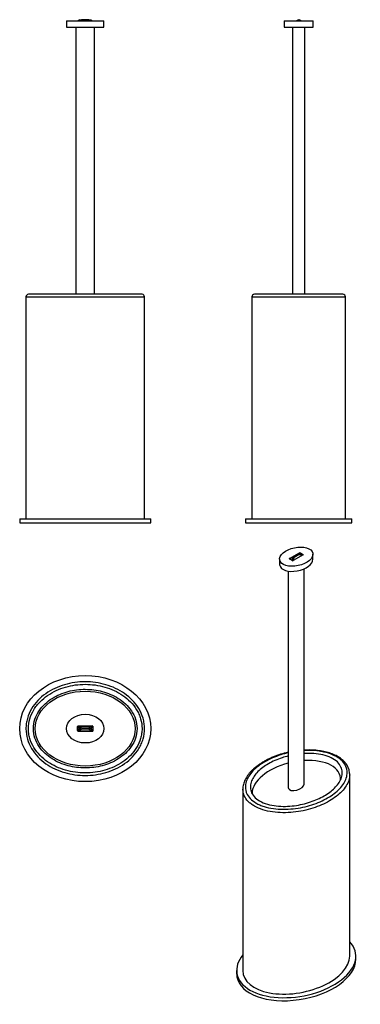
# Model space of a CAD drawing. Units: inches. Extents: x -317 to -44, y -196 to 593.
import ezdxf

# ---------------------------------------------------------------- set-up
doc = ezdxf.new("R2010")
doc.units = ezdxf.units.IN
for name, color, linetype in [('335001', 7, 'Continuous'), ('803004', 7, 'Continuous'), ('803019', 7, 'Continuous'), ('803033', 7, 'Continuous'), ('803034', 7, 'Continuous'), ('833008', 7, 'Continuous'), ('Default', 7, 'Continuous')]:
    doc.layers.add(name, color=color, linetype=linetype)

# ---------------------------------------------------------------- blocks, each defined once
blk = doc.blocks.new('SE4')
at = {"layer": '335001', "color": 7, "linetype": 'Continuous', "ltscale": 25.4}
for p, q in [((-268.94, 592.73), (-270.19, 591.73)), ((-269.94, 591.73), (-267.44, 592.73)), ((-268.94, 592.73), (-267.44, 592.73)), ((-261.52, 592.73), (-267.44, 592.73)), ((-261.52, 592.73), (-260.02, 592.73)), ((-261.52, 592.73), (-259.02, 591.73)), ((-260.02, 592.73), (-258.77, 591.73))]:
    blk.add_line(p, q, dxfattribs=at)
at = {"layer": '803004', "color": 7, "linetype": 'Continuous', "ltscale": 25.4}
for p, q in [((-218.98, 372.73), (-309.98, 372.73)), ((-311.98, 370.73), (-216.98, 370.73)), ((-311.98, 370.73), (-311.98, 192.73)), ((-216.98, 192.73), (-216.98, 370.73))]:
    blk.add_line(p, q, dxfattribs=at)
for centre, start, end in [((-309.98, 370.73), 89.99998, 180.1336), ((-218.98, 370.73), 0.02085, 89.9996)]:
    blk.add_arc(centre, 2, start, end, dxfattribs=at)
at = {"layer": '803019', "color": 7, "linetype": 'Continuous', "ltscale": 25.4}
for p, q in [((-316.98, 192.73), (-211.98, 192.73)), ((-316.98, 192.73), (-316.98, 189.73)), ((-316.98, 189.73), (-211.98, 189.73)), ((-211.98, 189.73), (-211.98, 192.73))]:
    blk.add_line(p, q, dxfattribs=at)
at = {"layer": '803034', "color": 7, "linetype": 'Continuous', "ltscale": 25.4}
for p, q in [((-271.98, 586.73), (-271.98, 372.73)), ((-256.98, 372.73), (-256.98, 586.73))]:
    blk.add_line(p, q, dxfattribs=at)
at = {"layer": '833008', "color": 7, "linetype": 'Continuous', "ltscale": 25.4}
for p, q in [((-279.48, 591.73), (-249.48, 591.73)), ((-279.48, 591.73), (-279.48, 586.73)), ((-249.48, 586.73), (-249.48, 591.73)), ((-279.48, 586.73), (-249.48, 586.73))]:
    blk.add_line(p, q, dxfattribs=at)
blk = doc.blocks.new('SE5')
at = {"layer": '335001', "color": 7, "linetype": 'Continuous', "ltscale": 25.4}
for p, q in [((-95.24, 591.73), (-93.99, 592.73)), ((-93.49, 592.73), (-95.16, 591.73)), ((-93.99, 592.73), (-93.49, 592.73)), ((-93.49, 592.73), (-91.82, 591.73)), ((-93.49, 592.73), (-92.99, 592.73)), ((-91.74, 591.73), (-92.99, 592.73))]:
    blk.add_line(p, q, dxfattribs=at)
at = {"layer": '803004', "color": 7, "linetype": 'Continuous', "ltscale": 25.4}
for p, q in [((-57.99, 372.73), (-128.99, 372.73)), ((-130.99, 370.73), (-55.99, 370.73)), ((-130.99, 370.73), (-130.99, 192.73)), ((-55.99, 192.73), (-55.99, 370.73))]:
    blk.add_line(p, q, dxfattribs=at)
for centre, start, end in [((-128.99, 370.73), 90, 180.00379), ((-57.99, 370.73), 359.99036, 89.95916)]:
    blk.add_arc(centre, 2, start, end, dxfattribs=at)
at = {"layer": '803019', "color": 7, "linetype": 'Continuous', "ltscale": 25.4}
for p, q in [((-135.99, 192.73), (-50.99, 192.73)), ((-135.99, 192.73), (-135.99, 189.73)), ((-135.99, 189.73), (-50.99, 189.73)), ((-50.99, 189.73), (-50.99, 192.73))]:
    blk.add_line(p, q, dxfattribs=at)
at = {"layer": '803034', "color": 7, "linetype": 'Continuous', "ltscale": 25.4}
for p, q in [((-98.49, 586.73), (-98.49, 372.73)), ((-88.49, 372.73), (-88.49, 586.73))]:
    blk.add_line(p, q, dxfattribs=at)
at = {"layer": '833008', "color": 7, "linetype": 'Continuous', "ltscale": 25.4}
for p, q in [((-104.99, 591.73), (-81.99, 591.73)), ((-104.99, 591.73), (-104.99, 586.73)), ((-81.99, 586.73), (-81.99, 591.73)), ((-104.99, 586.73), (-81.99, 586.73))]:
    blk.add_line(p, q, dxfattribs=at)
blk = doc.blocks.new('SE6')
at = {"layer": '335001', "color": 7, "linetype": 'Continuous', "ltscale": 25.4}
for p, q in [((-268.94, 24.75), (-270.44, 26.75)), ((-270.44, 26.75), (-267.44, 25.25)), ((-270.44, 26.74), (-270.44, 22.75)), ((-268.94, 24.75), (-270.44, 22.75)), ((-270.44, 22.75), (-267.44, 24.25)), ((-270.43, 26.75), (-258.53, 26.75)), ((-267.44, 25.25), (-268.94, 24.75)), ((-268.94, 24.75), (-267.44, 24.25)), ((-267.44, 25.25), (-261.52, 25.25)), ((-261.52, 24.25), (-267.44, 24.25)), ((-258.52, 26.75), (-261.52, 25.25)), ((-261.52, 25.25), (-260.02, 24.75)), ((-261.52, 24.25), (-260.02, 24.75)), ((-261.52, 24.25), (-258.52, 22.75)), ((-258.52, 26.75), (-260.02, 24.75)), ((-260.02, 24.75), (-258.52, 22.75)), ((-258.52, 26.74), (-258.52, 22.75)), ((-270.43, 22.75), (-258.53, 22.75))]:
    blk.add_line(p, q, dxfattribs=at)
at = {"layer": '803004', "color": 7, "linetype": 'Continuous', "ltscale": 25.4}
for points, knots in [([(-216.98, 24.75), (-216.98, 21.93), (-217.39, 19.12), (-218.54, 15.11), (-219.02, 13.8), (-220.14, 11.24), (-220.78, 9.99), (-222.93, 6.39), (-224.64, 4.18), (-228.52, 0.12), (-230.65, -1.68), (-235.21, -4.89), (-237.66, -6.29), (-242.7, -8.66), (-245.3, -9.64), (-250.67, -11.2), (-253.42, -11.79), (-258.91, -12.56), (-261.68, -12.75), (-267.26, -12.75), (-270.07, -12.56), (-275.56, -11.79), (-278.26, -11.21), (-283.58, -9.66), (-286.22, -8.68), (-291.27, -6.31), (-293.68, -4.93), (-298.24, -1.75), (-300.4, 0.08), (-304.26, 4.1), (-305.97, 6.29), (-308.86, 11.12), (-309.99, 13.67), (-311.55, 18.99), (-311.97, 21.81), (-311.99, 25.99), (-311.9, 27.37), (-311.52, 30.14), (-311.23, 31.52), (-310.09, 35.58), (-308.98, 38.14), (-306.12, 42.99), (-304.42, 45.21), (-300.56, 49.27), (-298.41, 51.1), (-293.85, 54.32), (-291.41, 55.72), (-286.34, 58.12), (-283.73, 59.1), (-278.39, 60.67), (-275.63, 61.27), (-270.09, 62.05), (-267.32, 62.24), (-261.76, 62.25), (-258.97, 62.06), (-253.41, 61.28), (-250.7, 60.7), (-245.38, 59.15), (-242.79, 58.19), (-237.73, 55.82), (-235.27, 54.41), (-230.71, 51.22), (-228.58, 49.43), (-224.67, 45.36), (-222.96, 43.15), (-220.09, 38.36), (-218.94, 35.74), (-217.78, 31.72), (-217.48, 30.36), (-217.08, 27.58), (-216.98, 26.16), (-216.98, 24.75)], [0, 0, 0, 0, 0.03125, 0.03125, 0.046875, 0.046875, 0.0625, 0.0625, 0.09375, 0.09375, 0.125, 0.125, 0.15625, 0.15625, 0.1875, 0.1875, 0.21875, 0.21875, 0.25, 0.25, 0.28125, 0.28125, 0.3125, 0.3125, 0.34375, 0.34375, 0.375, 0.375, 0.40625, 0.40625, 0.4375, 0.4375, 0.46875, 0.46875, 0.5, 0.5, 0.515625, 0.515625, 0.53125, 0.53125, 0.5625, 0.5625, 0.59375, 0.59375, 0.625, 0.625, 0.65625, 0.65625, 0.6875, 0.6875, 0.71875, 0.71875, 0.75, 0.75, 0.78125, 0.78125, 0.8125, 0.8125, 0.84375, 0.84375, 0.875, 0.875, 0.90625, 0.90625, 0.9375, 0.9375, 0.96875, 0.96875, 0.984375, 0.984375, 1, 1, 1, 1]), ([(-218.98, 24.75), (-218.98, 27.44), (-219.37, 30.06), (-220.49, 33.9), (-220.96, 35.17), (-222.05, 37.6), (-222.67, 38.78), (-224.74, 42.19), (-226.42, 44.32), (-230.13, 48.13), (-232.2, 49.85), (-236.59, 52.87), (-238.9, 54.17), (-243.7, 56.39), (-246.21, 57.32), (-251.34, 58.8), (-253.93, 59.34), (-259.18, 60.07), (-261.85, 60.25), (-269.85, 60.24), (-275.08, 59.53), (-282.76, 57.32), (-285.28, 56.39), (-290.08, 54.16), (-292.39, 52.86), (-296.78, 49.83), (-298.85, 48.12), (-301.62, 45.27), (-302.5, 44.27), (-304.14, 42.17), (-304.91, 41.06), (-306.99, 37.64), (-308.08, 35.22), (-309.6, 30.06), (-309.98, 27.43), (-309.98, 23.44), (-309.89, 22.09), (-309.5, 19.44), (-309.22, 18.14), (-308.1, 14.32), (-306.98, 11.84), (-304.22, 7.29), (-302.54, 5.16), (-298.82, 1.35), (-296.78, -0.34), (-292.4, -3.36), (-290.05, -4.69), (-285.24, -6.91), (-282.76, -7.83), (-277.66, -9.29), (-275.03, -9.85), (-269.76, -10.58), (-267.12, -10.75), (-261.82, -10.75), (-259.14, -10.57), (-253.87, -9.83), (-251.28, -9.29), (-246.21, -7.83), (-243.73, -6.91), (-238.89, -4.68), (-236.55, -3.36), (-232.19, -0.35), (-230.14, 1.35), (-226.39, 5.2), (-224.75, 7.29), (-221.98, 11.84), (-220.87, 14.32), (-219.75, 18.13), (-219.47, 19.42), (-219.08, 22.05), (-218.98, 23.4), (-218.98, 24.75)], [0, 0, 0, 0, 0.03125, 0.03125, 0.046875, 0.046875, 0.0625, 0.0625, 0.09375, 0.09375, 0.125, 0.125, 0.15625, 0.15625, 0.1875, 0.1875, 0.21875, 0.21875, 0.25, 0.25, 0.3125, 0.3125, 0.34375, 0.34375, 0.375, 0.375, 0.40625, 0.40625, 0.421875, 0.421875, 0.4375, 0.4375, 0.46875, 0.46875, 0.5, 0.5, 0.515625, 0.515625, 0.53125, 0.53125, 0.5625, 0.5625, 0.59375, 0.59375, 0.625, 0.625, 0.65625, 0.65625, 0.6875, 0.6875, 0.71875, 0.71875, 0.75, 0.75, 0.78125, 0.78125, 0.8125, 0.8125, 0.84375, 0.84375, 0.875, 0.875, 0.90625, 0.90625, 0.9375, 0.9375, 0.96875, 0.96875, 0.984375, 0.984375, 1, 1, 1, 1]), ([(-222.98, 24.75), (-222.98, 27.3), (-223.41, 29.88), (-225.01, 34.74), (-226.14, 36.97), (-228.94, 41.11), (-230.53, 42.92), (-234.06, 46.22), (-235.99, 47.68), (-239.96, 50.19), (-242.04, 51.27), (-246.35, 53.12), (-248.57, 53.87), (-255.25, 55.66), (-259.81, 56.24), (-269.09, 56.25), (-273.63, 55.68), (-280.4, 53.87), (-282.6, 53.12), (-286.87, 51.3), (-288.94, 50.23), (-292.96, 47.69), (-294.88, 46.23), (-298.37, 42.98), (-300.01, 41.13), (-302.8, 37), (-303.94, 34.77), (-305.55, 29.89), (-305.98, 27.38), (-305.99, 22.15), (-305.54, 19.57), (-303.96, 14.76), (-302.78, 12.47), (-300.03, 8.4), (-298.4, 6.54), (-294.86, 3.24), (-292.96, 1.81), (-288.98, -0.71), (-286.86, -1.81), (-282.57, -3.64), (-280.38, -4.38), (-273.75, -6.16), (-269.08, -6.76), (-262.2, -6.75), (-259.91, -6.61), (-255.34, -6.03), (-253.03, -5.58), (-248.58, -4.38), (-246.39, -3.64), (-242.11, -1.82), (-240, -0.72), (-236, 1.81), (-234.1, 3.24), (-230.58, 6.52), (-228.95, 8.39), (-226.18, 12.47), (-225.01, 14.77), (-223.42, 19.57), (-222.98, 22.19), (-222.98, 24.75)], [0, 0, 0, 0, 0.03125, 0.03125, 0.0625, 0.0625, 0.09375, 0.09375, 0.125, 0.125, 0.15625, 0.15625, 0.1875, 0.1875, 0.25, 0.25, 0.3125, 0.3125, 0.34375, 0.34375, 0.375, 0.375, 0.40625, 0.40625, 0.4375, 0.4375, 0.46875, 0.46875, 0.5, 0.5, 0.53125, 0.53125, 0.5625, 0.5625, 0.59375, 0.59375, 0.625, 0.625, 0.65625, 0.65625, 0.6875, 0.6875, 0.75, 0.75, 0.78125, 0.78125, 0.8125, 0.8125, 0.84375, 0.84375, 0.875, 0.875, 0.90625, 0.90625, 0.9375, 0.9375, 0.96875, 0.96875, 1, 1, 1, 1])]:
    blk.add_open_spline(points, degree=3, knots=knots, dxfattribs=at)
at = {"layer": '803019', "color": 7, "linetype": 'Continuous', "ltscale": 25.4}
blk.add_ellipse((-264.48, 24.75), major_axis=(-52.5, 0), ratio=0.809524, dxfattribs=at)
at = {"layer": '803033', "color": 7, "linetype": 'Continuous', "ltscale": 25.4}
blk.add_ellipse((-264.48, 24.75), major_axis=(-40, 0), ratio=0.75, dxfattribs=at)
at = {"layer": '833008', "color": 7, "linetype": 'Continuous', "ltscale": 25.4}
for p, q in [((-270.63, 23.15), (-270.63, 26.35)), ((-270.13, 26.85), (-258.83, 26.85)), ((-258.33, 26.35), (-258.33, 23.15)), ((-258.83, 22.65), (-270.13, 22.65))]:
    blk.add_line(p, q, dxfattribs=at)
for centre, start, end in [((-270.13, 26.35), 90, 180), ((-258.83, 26.35), 0, 90), ((-270.13, 23.15), 180, 270), ((-258.83, 23.15), 270, 360)]:
    blk.add_arc(centre, 0.5, start, end, dxfattribs=at)
blk.add_ellipse((-264.48, 24.75), major_axis=(-15, 0), ratio=0.766667, dxfattribs=at)
blk = doc.blocks.new('SE7')
at = {"layer": '335001', "color": 7, "linetype": 'Continuous', "ltscale": 25.4}
for p, q in [((-101.05, 160.73), (-97.87, 162.32)), ((-98.58, 161.5), (-101.05, 160.73)), ((-101.02, 160.75), (-92.62, 165.59)), ((-97.87, 162.32), (-98.58, 161.5)), ((-98.58, 161.5), (-97.16, 161.91)), ((-98.58, 161.5), (-98.25, 159.26)), ((-98.16, 159.27), (-97.16, 161.91)), ((-97.87, 162.32), (-93.69, 164.74)), ((-92.98, 164.33), (-97.16, 161.91)), ((-92.62, 165.59), (-93.69, 164.74)), ((-93.69, 164.74), (-92.27, 165.15)), ((-92.98, 164.33), (-92.27, 165.15)), ((-92.98, 164.33), (-89.97, 163.98)), ((-92.62, 165.59), (-89.88, 164.01)), ((-92.62, 165.59), (-92.27, 165.15)), ((-92.27, 165.15), (-89.92, 164.02))]:
    blk.add_line(p, q, dxfattribs=at)
at = {"layer": '803004', "color": 7, "linetype": 'Continuous', "ltscale": 25.4}
for p, q in [((-52.63, -157.54), (-52.63, -12.2)), ((-138.22, -23.67), (-138.22, -169.01))]:
    blk.add_line(p, q, dxfattribs=at)
blk.add_ellipse((-95.42, -163.27), major_axis=(42.56, 8.23), ratio=0.547396, start_param=3.036083, end_param=6.177676, dxfattribs=at)
for points, knots in [([(-101.81, 5.78), (-102.12, 5.71), (-103.45, 5.41), (-105.76, 4.81), (-108.71, 3.93), (-111.61, 2.92), (-114.45, 1.81), (-117.21, 0.58), (-119.86, -0.76), (-122.4, -2.2), (-124.81, -3.73), (-127.05, -5.35), (-129.12, -7.04), (-131.01, -8.79), (-132.7, -10.6), (-134.17, -12.45), (-135.42, -14.33), (-136.45, -16.22), (-137.25, -18.12), (-137.82, -20.01), (-138.13, -21.85), (-138.25, -23.17), (-138.21, -23.78), (-138.21, -23.83)], [0.3451661, 0.3451661, 0.3451661, 0.3451661, 0.3555042, 0.3883295, 0.4218836, 0.4560514, 0.4906701, 0.5256536, 0.5610119, 0.5967056, 0.6325452, 0.6682863, 0.7038453, 0.7392036, 0.7742065, 0.8086447, 0.8423496, 0.8753207, 0.9074773, 0.9386701, 0.9688228, 0.9979597, 1, 1, 1, 1]), ([(-101.83, 5.36), (-103.9, 4.89), (-105.92, 4.33), (-110.2, 2.96), (-112.42, 2.13), (-116.65, 0.28), (-118.67, -0.74), (-124.32, -4), (-127.51, -6.43), (-131.38, -10.47), (-132.5, -11.88), (-134.33, -14.75), (-135.04, -16.22), (-136, -19.25), (-136.25, -20.79), (-136.2, -23.09), (-136.11, -23.85), (-135.79, -25.38), (-135.55, -26.15), (-134.6, -28.39), (-133.66, -29.83), (-131.08, -32.55), (-129.49, -33.78), (-126.68, -35.41), (-125.65, -35.92), (-123.51, -36.85), (-122.39, -37.26), (-118.89, -38.37), (-116.35, -38.92), (-111.17, -39.65), (-108.49, -39.84), (-103.16, -39.87), (-100.52, -39.73), (-95.29, -39.18), (-92.69, -38.76), (-87.71, -37.7), (-85.31, -37.06), (-80.67, -35.58), (-78.42, -34.73), (-74.18, -32.88), (-72.19, -31.87), (-68.44, -29.71), (-66.68, -28.54), (-63.46, -26.09), (-62.02, -24.81), (-59.47, -22.14), (-58.37, -20.76), (-56.53, -17.87), (-55.8, -16.37), (-54.85, -13.36), (-54.6, -11.83), (-54.67, -8.73), (-54.98, -7.21), (-56.25, -4.22), (-57.21, -2.76), (-59.11, -0.75), (-59.83, -0.1), (-61.42, 1.13), (-62.3, 1.72), (-63.25, 2.27)], [0.1613478, 0.1613478, 0.1613478, 0.1613478, 0.1875, 0.1875, 0.21875, 0.21875, 0.25, 0.25, 0.3125, 0.3125, 0.34375, 0.34375, 0.375, 0.375, 0.40625, 0.40625, 0.421875, 0.421875, 0.4375, 0.4375, 0.46875, 0.46875, 0.5, 0.5, 0.515625, 0.515625, 0.53125, 0.53125, 0.5625, 0.5625, 0.59375, 0.59375, 0.625, 0.625, 0.65625, 0.65625, 0.6875, 0.6875, 0.71875, 0.71875, 0.75, 0.75, 0.78125, 0.78125, 0.8125, 0.8125, 0.84375, 0.84375, 0.875, 0.875, 0.90625, 0.90625, 0.9375, 0.9375, 0.96875, 0.96875, 0.984375, 0.984375, 1, 1, 1, 1]), ([(-101.81, 2.86), (-103.52, 2.43), (-105.18, 1.95), (-110.75, 0.09), (-114.39, -1.54), (-120.96, -5.32), (-123.77, -7.41), (-127.27, -10.91), (-128.3, -12.11), (-130.03, -14.6), (-130.73, -15.89), (-131.78, -18.56), (-132.11, -19.94), (-132.28, -22.7), (-132.13, -24.12), (-131.18, -26.94), (-130.42, -28.32), (-128.1, -30.97), (-126.63, -32.17), (-122.94, -34.31), (-120.8, -35.18), (-116.28, -36.5), (-113.83, -36.95), (-109, -37.49), (-106.54, -37.58), (-101.7, -37.48), (-99.34, -37.3), (-94.74, -36.7), (-92.47, -36.28), (-88.15, -35.28), (-86.07, -34.69), (-80.12, -32.7), (-76.4, -31.04), (-71.54, -28.23), (-70.02, -27.24), (-67.2, -25.13), (-65.89, -24.01), (-63.58, -21.7), (-62.56, -20.51), (-60.82, -18.01), (-60.11, -16.71), (-59.07, -14.04), (-58.74, -12.68), (-58.57, -9.91), (-58.73, -8.47), (-59.66, -5.68), (-60.46, -4.26), (-62.73, -1.66), (-64.27, -0.41), (-66.08, 0.64)], [0.1626381, 0.1626381, 0.1626381, 0.1626381, 0.1875, 0.1875, 0.25, 0.25, 0.3125, 0.3125, 0.34375, 0.34375, 0.375, 0.375, 0.40625, 0.40625, 0.4375, 0.4375, 0.46875, 0.46875, 0.5, 0.5, 0.53125, 0.53125, 0.5625, 0.5625, 0.59375, 0.59375, 0.625, 0.625, 0.65625, 0.65625, 0.6875, 0.6875, 0.75, 0.75, 0.78125, 0.78125, 0.8125, 0.8125, 0.84375, 0.84375, 0.875, 0.875, 0.90625, 0.90625, 0.9375, 0.9375, 0.96875, 0.96875, 1, 1, 1, 1]), ([(-63.25, 2.27), (-65.15, 3.37), (-67.28, 4.28), (-70.79, 5.39), (-72.02, 5.72), (-74.51, 6.27), (-75.78, 6.5), (-79.66, 7.04), (-82.35, 7.23), (-86.35, 7.26), (-87.71, 7.22), (-89.06, 7.15)], [0, 0, 0, 0, 0.03125, 0.03125, 0.046875, 0.046875, 0.0625, 0.0625, 0.09375, 0.09375, 0.1096058, 0.1096058, 0.1096058, 0.1096058]), ([(-68.77, 5.22), (-69.21, 5.35), (-70.27, 5.68), (-72.27, 6.2), (-74.66, 6.7), (-77.17, 7.09), (-79.78, 7.38), (-82.47, 7.57), (-85.23, 7.63), (-87.43, 7.6), (-88.71, 7.54), (-89.05, 7.52)], [0, 0, 0, 0, 0.0136022, 0.0388833, 0.0646553, 0.0909518, 0.1178087, 0.1452261, 0.173163, 0.2016315, 0.2121367, 0.2121367, 0.2121367, 0.2121367]), ([(-66.08, 0.64), (-67.89, 1.68), (-70.01, 2.56), (-74.58, 3.89), (-76.95, 4.34), (-81.86, 4.88), (-84.27, 4.97), (-87.47, 4.91), (-88.26, 4.88), (-89.05, 4.84)], [0, 0, 0, 0, 0.03125, 0.03125, 0.0625, 0.0625, 0.09375, 0.09375, 0.1040276, 0.1040276, 0.1040276, 0.1040276]), ([(-52.65, -12.23), (-52.64, -12.06), (-52.62, -11.37), (-52.77, -10.02), (-53.13, -8.33), (-53.7, -6.69), (-54.46, -5.11), (-55.4, -3.6), (-56.53, -2.18), (-57.82, -0.85), (-59.28, 0.4), (-60.89, 1.56), (-62.65, 2.63), (-64.53, 3.58), (-66.6, 4.47), (-67.95, 4.94), (-68.77, 5.22)], [0, 0, 0, 0, 0.021336, 0.102491, 0.181487, 0.259574, 0.336549, 0.412283, 0.48672, 0.559912, 0.63317, 0.706921, 0.77964, 0.851738, 0.924705, 1, 1, 1, 1]), ([(-52.63, -12.23), (-52.63, -13.67), (-52.86, -15.09), (-53.77, -18.09), (-54.51, -19.66), (-56.4, -22.68), (-57.55, -24.14), (-60.24, -26.98), (-61.77, -28.33), (-65.11, -30.89), (-66.93, -32.1), (-70.87, -34.38), (-72.99, -35.45), (-77.42, -37.37), (-79.74, -38.24), (-84.6, -39.78), (-87.16, -40.46), (-92.41, -41.55), (-95.09, -41.97), (-100.56, -42.53), (-103.38, -42.67), (-108.95, -42.61), (-111.71, -42.41), (-117.17, -41.62), (-119.77, -41.04), (-124.63, -39.5), (-126.93, -38.52), (-129.89, -36.83), (-130.81, -36.22), (-132.5, -34.94), (-133.27, -34.26), (-135.34, -32.14), (-136.36, -30.64), (-137.77, -27.49), (-138.13, -25.89), (-138.21, -24.12), (-138.22, -23.97), (-138.22, -23.81)], [0.0972026, 0.0972026, 0.0972026, 0.0972026, 0.125, 0.125, 0.15625, 0.15625, 0.1875, 0.1875, 0.21875, 0.21875, 0.25, 0.25, 0.28125, 0.28125, 0.3125, 0.3125, 0.34375, 0.34375, 0.375, 0.375, 0.40625, 0.40625, 0.4375, 0.4375, 0.46875, 0.46875, 0.5, 0.5, 0.515625, 0.515625, 0.53125, 0.53125, 0.5625, 0.5625, 0.59375, 0.59375, 0.5966941, 0.5966941, 0.5966941, 0.5966941])]:
    blk.add_open_spline(points, degree=3, knots=knots, dxfattribs=at)
blk.add_open_spline([(-138.22, -23.81), (-138.22, -23.77), (-138.22, -23.72), (-138.22, -23.67)], degree=3, dxfattribs=at)
at = {"layer": '803019', "color": 7, "linetype": 'Continuous', "ltscale": 25.4}
for p, q in [((-47.66, -159.98), (-47.66, -157.53)), ((-143.19, -169.02), (-143.19, -171.47))]:
    blk.add_line(p, q, dxfattribs=at)
for centre, start_param, end_param in [((-95.42, -163.27), 0, 3.505422), ((-95.42, -163.27), 5.726587, 6.283185), ((-95.42, -165.72), 0, 3.045208), ((-95.42, -165.72), 6.186801, 6.283185)]:
    blk.add_ellipse(centre, major_axis=(-47.54, -8.31), ratio=0.553073, start_param=start_param, end_param=end_param, dxfattribs=at)
at = {"layer": '803033', "color": 7, "linetype": 'Continuous', "ltscale": 25.4}
for p, q in [((-60.07, -16.34), (-60.07, -15.49)), ((-130.78, -26.92), (-130.78, -27.41))]:
    blk.add_line(p, q, dxfattribs=at)
for start_param, end_param in [(2.965422, 4.40898), (4.771517, 6.161045)]:
    blk.add_ellipse((-95.42, -21.2), major_axis=(-35.09, -8.06), ratio=0.534413, start_param=start_param, end_param=end_param, dxfattribs=at)
at = {"layer": '803034', "color": 7, "linetype": 'Continuous', "ltscale": 25.4}
for p, q in [((-101.8, 150.92), (-101.8, -22.62)), ((-89.05, -19.79), (-89.05, 152.83))]:
    blk.add_line(p, q, dxfattribs=at)
for start_param, end_param in [(6.133212, 6.283185), (0, 2.991619)]:
    blk.add_ellipse((-95.42, -21.2), major_axis=(-6.3, -1.91), ratio=0.499384, start_param=start_param, end_param=end_param, dxfattribs=at)
at = {"layer": '833008', "color": 7, "linetype": 'Continuous', "ltscale": 25.4}
for p, q in [((-100.9, 161.06), (-92.91, 165.67)), ((-92.91, 165.43), (-92.91, 165.67)), ((-92.21, 165.67), (-89.94, 164.37)), ((-92.21, 165.67), (-92.21, 165.35)), ((-108.79, 160.51), (-108.79, 156.42)), ((-100.9, 161.06), (-100.9, 160.81)), ((-98.64, 159.34), (-100.9, 160.65)), ((-89.94, 163.96), (-97.93, 159.34)), ((-89.94, 164.05), (-89.94, 164.37)), ((-82.06, 160.43), (-82.06, 164.51))]:
    blk.add_line(p, q, dxfattribs=at)
blk.add_ellipse((-95.42, 162.51), major_axis=(-13.28, -2.85), ratio=0.540185, dxfattribs=at)
for centre, major_axis, ratio, start_param, end_param in [((-92.56, 165.47), (-0.5, 0), 0.57735, 3.926991, 5.497787), ((-95.42, 158.43), (-13.28, -2.85), 0.540185, 0, 3.02624), ((-100.55, 160.85), (0.5, 0), 0.57735, 2.356194, 3.926991), ((-98.29, 159.55), (0.5, 0), 0.57735, 3.926991, 5.497787), ((-90.3, 164.16), (-0.5, 0), 0.57735, 2.356194, 3.926991), ((-95.42, 158.43), (-13.28, -2.85), 0.540185, 6.167833, 6.283185)]:
    blk.add_ellipse(centre, major_axis=major_axis, ratio=ratio, start_param=start_param, end_param=end_param, dxfattribs=at)

msp = doc.modelspace()

# ---------------------------------------------------------------- block references
at = {"layer": 'Default'}
for name in ['SE4', 'SE5', 'SE7', 'SE6']:
    msp.add_blockref(name, (0, 0), dxfattribs=at)

doc.saveas('drawing.dxf')
